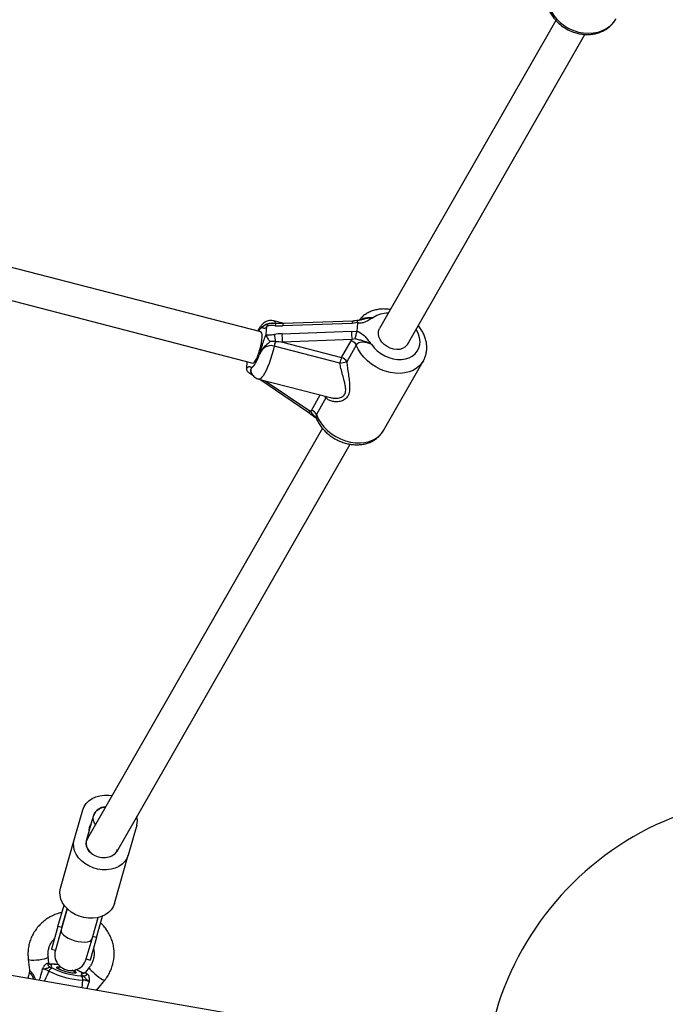
# Model space of a CAD drawing. Units: millimetres. Extents: x 0 to 17035, y 0 to 18953.
# Drawn here: x 10118 to 10440, y 5767 to 6258 of the extents above; entities that cross this region are included whole.
import ezdxf

# ---------------------------------------------------------------- set-up
doc = ezdxf.new("R2010")
doc.units = ezdxf.units.MM

msp = doc.modelspace()

# ---------------------------------------------------------------- linework, layer by layer
at = {"color": 7, "linetype": 'Continuous', "lineweight": 25, "ltscale": 100}
for p, q in [((10385.52, 6257.94), (10297.55, 6104.34)), ((10311.43, 6096.39), (10400, 6251.03)), ((10238.31, 6102.57), (10052.38, 6150.71)), ((10048.77, 6135.12), (10234.3, 6087.08)), ((10250, 6106.77), (10244.78, 6108.12)), ((10249.47, 6106.75), (10246.01, 6106.8)), ((10283.87, 6106.87), (10249.19, 6105.61)), ((10284.16, 6108.01), (10249.47, 6106.75)), ((10286.7, 6107.26), (10283.87, 6106.87)), ((10286.42, 6102.98), (10286.71, 6107.03)), ((10286.71, 6107.03), (10286.7, 6107.26)), ((10288.15, 6108.54), (10288.32, 6108.6)), ((10241.05, 6101.38), (10241.34, 6105.34)), ((10241.05, 6101.38), (10241.05, 6101.12)), ((10241.38, 6105.6), (10241.34, 6105.34)), ((10248.91, 6101.68), (10283.59, 6102.94)), ((10283.59, 6102.94), (10286.37, 6102.75)), ((10286.37, 6102.75), (10286.42, 6102.98)), ((10283.81, 6098.73), (10249.12, 6097.47)), ((10249.12, 6097.47), (10278.63, 6089.83)), ((10278.63, 6089.83), (10283.4, 6098.16)), ((10283.4, 6098.16), (10283.81, 6098.73)), ((10285.3, 6099.07), (10283.81, 6098.73)), ((10277.68, 6087.08), (10244.92, 6095.56)), ((10285.9, 6096.04), (10281.13, 6087.71)), ((10231.27, 6084.3), (10231.52, 6087.79)), ((10299.47, 6053.36), (10319.35, 6088.08)), ((10231.26, 6084.03), (10231.27, 6084.3)), ((10237.26, 6079.08), (10273.1, 6069.8)), ((10237.76, 6078.95), (10261.74, 6062.71)), ((10270.79, 6069.65), (10266.02, 6061.32)), ((10263.25, 6062.83), (10263.52, 6063.44)), ((10263.25, 6062.83), (10263.92, 6061.75)), ((10266.01, 6059.55), (10266.06, 6059.4)), ((10269.03, 6054.54), (10151.83, 5849.91)), ((10166.44, 5843.23), (10282.9, 6046.56)), ((10145.25, 5849.21), (10149.49, 5864.18)), ((10153.75, 5857.21), (10154.95, 5861.42)), ((10152.53, 5852.91), (10153.75, 5857.21)), ((10176.43, 5856.54), (10172.19, 5841.57)), ((10151.38, 5848.85), (10152.53, 5852.91)), ((10138.39, 5825.03), (10145.25, 5849.21)), ((10151.38, 5848.85), (10151.34, 5848.7)), ((10165.33, 5817.39), (10172.19, 5841.57)), ((10137.13, 5805.92), (10140.16, 5816.6)), ((10141.73, 5814.79), (10138.74, 5804.25)), ((10139.06, 5805.38), (10141.73, 5814.79)), ((10154.13, 5799.88), (10157.12, 5810.43)), ((10154.45, 5801.01), (10157.12, 5810.43)), ((10156.37, 5800.47), (10159.4, 5811.15)), ((10137.13, 5805.92), (10133.95, 5794.7)), ((10138.74, 5804.25), (10135.87, 5794.15)), ((10139.06, 5805.38), (10137.13, 5805.92)), ((10151.27, 5789.79), (10154.13, 5799.88)), ((10156.37, 5800.47), (10153.19, 5789.24)), ((10156.37, 5800.47), (10154.45, 5801.01)), ((10133.95, 5794.7), (10135.87, 5794.15)), ((10122.33, 5789.57), (10123.01, 5784.23)), ((10132.63, 5787.84), (10132.25, 5790.83)), ((10151.27, 5789.79), (10153.19, 5789.24)), ((10320.41, 5745.54), (10109.17, 5782.38)), ((10122.92, 5783.13), (10122.07, 5780.13)), ((10137.68, 5785.89), (10138.51, 5785.82)), ((10152.72, 5785.49), (10150.84, 5783.13)), ((10157.09, 5774.94), (10160.53, 5779.25))]:
    msp.add_line(p, q, dxfattribs=at)
at = {"color": 1, "linetype": 'Continuous', "lineweight": 25, "ltscale": 100}
for p, q in [((10240.51, 6078.24), (10263.25, 6062.83)), ((10263.52, 6063.44), (10267.92, 6071.14)), ((10149.57, 5782.75), (10149.78, 5782.69)), ((10149.16, 5775.41), (10149.59, 5779.21)), ((10152.66, 5778.49), (10151.6, 5774.98))]:
    msp.add_line(p, q, dxfattribs=at)
at = {"color": 1, "linetype": 'Continuous', "lineweight": 25, "ltscale": 100, "flags": 128}
for points in [[(10380.74, 6271.78), (10380.77, 6269.52), (10381.14, 6267.24), (10381.85, 6264.98), (10382.88, 6262.78), (10384.21, 6260.68), (10385.82, 6258.72), (10387.68, 6256.94), (10389.75, 6255.38), (10391.99, 6254.05), (10394.37, 6252.99), (10396.83, 6252.22), (10399.33, 6251.75), (10401.82, 6251.59), (10404.26, 6251.74), (10406.6, 6252.2), (10408.8, 6252.96), (10410.81, 6254.01), (10412.6, 6255.32), (10414.14, 6256.88), (10415.39, 6258.65), (10415.46, 6258.79)], [(10293.51, 6096.41), (10294.83, 6094.73), (10296.4, 6093.2), (10298.18, 6091.85), (10300.12, 6090.72), (10302.17, 6089.84), (10304.29, 6089.23), (10306.41, 6088.91), (10308.47, 6088.88), (10310.44, 6089.14), (10312.26, 6089.7), (10313.87, 6090.53), (10315.24, 6091.61), (10316.34, 6092.92), (10317.13, 6094.42), (10317.6, 6096.07), (10317.73, 6097.84), (10317.51, 6099.66), (10316.97, 6101.51), (10316.1, 6103.33), (10315.74, 6103.91)], [(10244.92, 6095.56), (10244.41, 6093.33), (10243.81, 6091.1), (10243.15, 6088.93), (10242.43, 6086.87), (10241.68, 6084.97), (10240.92, 6083.27), (10240.16, 6081.82), (10239.42, 6080.65), (10238.72, 6079.79), (10238.07, 6079.25), (10237.49, 6079.05), (10237.26, 6079.08)], [(10319.37, 6088.11), (10318.86, 6087.29), (10317.59, 6085.77), (10316.04, 6084.47), (10314.25, 6083.42), (10312.24, 6082.63), (10310.06, 6082.12), (10307.74, 6081.9), (10305.33, 6081.98), (10302.87, 6082.35), (10300.41, 6083), (10298, 6083.92), (10295.68, 6085.1), (10293.49, 6086.52), (10291.49, 6088.14), (10289.69, 6089.94), (10288.14, 6091.88), (10286.87, 6093.92), (10285.9, 6096.04)], [(10270.81, 6070.39), (10270.83, 6070.1), (10270.79, 6069.65)], [(10266.02, 6061.32), (10266.99, 6059.21), (10268.26, 6057.16), (10269.81, 6055.22), (10271.6, 6053.42), (10273.61, 6051.8), (10275.8, 6050.39), (10278.12, 6049.21), (10280.53, 6048.28), (10282.99, 6047.63), (10285.44, 6047.26), (10287.85, 6047.19), (10290.17, 6047.41), (10292.36, 6047.92), (10294.36, 6048.7), (10296.16, 6049.76), (10297.7, 6051.06), (10298.97, 6052.58), (10299.47, 6053.36)], [(10132.25, 5790.83), (10132.22, 5790.69), (10131.89, 5790.38), (10131.22, 5790.05), (10130.26, 5789.73), (10129.08, 5789.45), (10127.76, 5789.23), (10126.41, 5789.08), (10125.13, 5789.01), (10124, 5789.03), (10123.12, 5789.14), (10122.55, 5789.32), (10122.33, 5789.57)], [(10148.17, 5783.4), (10146.96, 5784), (10145.89, 5784.46)], [(10148.63, 5783.24), (10148.43, 5783.33), (10148.17, 5783.4)], [(10152.72, 5785.49), (10152.72, 5785.49), (10152.75, 5785.21), (10153.08, 5784.72), (10153.66, 5784.06), (10154.47, 5783.27), (10155.44, 5782.42), (10156.49, 5781.56), (10157.56, 5780.76), (10158.55, 5780.09), (10159.41, 5779.58), (10160.06, 5779.28), (10160.45, 5779.2), (10160.53, 5779.25)]]:
    msp.add_lwpolyline(points, dxfattribs=at)
at = {"color": 7, "linetype": 'Continuous', "lineweight": 25, "ltscale": 100, "flags": 128}
for points in [[(10246.01, 6106.8), (10245.94, 6106.79), (10245.82, 6106.71), (10245.71, 6106.56), (10245.6, 6106.32), (10245.5, 6106.02), (10245.4, 6105.67)], [(10234.3, 6087.08), (10234.68, 6087.14), (10235.16, 6087.55), (10235.7, 6088.3), (10236.27, 6089.36), (10236.84, 6090.67), (10237.39, 6092.18), (10237.88, 6093.81), (10238.3, 6095.48), (10238.63, 6097.13), (10238.85, 6098.67), (10238.94, 6100.03), (10238.92, 6101.14), (10238.77, 6101.96), (10238.51, 6102.45), (10238.31, 6102.57)], [(10311.43, 6096.39), (10311.15, 6095.95), (10310.22, 6095.01), (10309.03, 6094.31), (10307.62, 6093.9), (10306.07, 6093.79), (10304.44, 6093.99), (10302.82, 6094.48), (10301.27, 6095.25), (10299.88, 6096.26), (10298.7, 6097.46), (10297.79, 6098.8), (10297.19, 6100.21), (10296.94, 6101.63), (10297.04, 6102.99), (10297.49, 6104.22), (10297.55, 6104.34)], [(10234.1, 6085.15), (10234.46, 6085.34), (10234.86, 6085.71), (10235.28, 6086.26), (10235.73, 6086.97), (10236.18, 6087.83), (10236.64, 6088.83), (10237.1, 6089.94), (10237.53, 6091.15)], [(10149.49, 5864.18), (10150.17, 5865.85), (10151.19, 5867.37), (10152.53, 5868.7), (10154.16, 5869.81), (10156.02, 5870.65), (10158.08, 5871.22), (10160.27, 5871.49), (10162.53, 5871.45), (10164.06, 5871.26)], [(10155.8, 5856.84), (10155.42, 5857.48), (10154.91, 5858.84), (10154.76, 5860.22), (10154.99, 5861.55), (10155.57, 5862.77), (10156.48, 5863.83), (10157.68, 5864.67), (10159.11, 5865.26), (10160.7, 5865.57), (10160.8, 5865.58)], [(10172.19, 5841.57), (10171.51, 5839.9), (10170.49, 5838.38), (10169.15, 5837.05), (10167.52, 5835.94), (10165.65, 5835.1), (10163.6, 5834.53), (10161.41, 5834.26), (10159.14, 5834.3), (10156.87, 5834.64), (10154.65, 5835.27), (10152.53, 5836.17), (10150.59, 5837.33), (10148.86, 5838.71), (10147.41, 5840.27), (10146.26, 5841.97), (10145.46, 5843.76), (10145.01, 5845.6), (10144.94, 5847.43), (10145.25, 5849.21)], [(10166.73, 5844.33), (10166.16, 5843.05), (10165.23, 5841.95), (10164, 5841.08), (10162.51, 5840.47), (10160.85, 5840.17), (10159.09, 5840.19), (10157.34, 5840.53), (10155.67, 5841.16), (10154.17, 5842.07), (10152.91, 5843.19), (10151.96, 5844.49), (10151.37, 5845.88), (10151.15, 5847.31), (10151.34, 5848.7)], [(10165.33, 5817.39), (10164.66, 5815.72), (10163.64, 5814.19), (10162.29, 5812.86), (10160.67, 5811.76), (10158.8, 5810.91), (10156.74, 5810.35), (10154.55, 5810.08), (10152.29, 5810.11), (10150.01, 5810.45), (10147.79, 5811.08), (10145.67, 5811.99), (10143.73, 5813.15), (10142.01, 5814.53), (10140.55, 5816.09), (10139.41, 5817.79), (10138.6, 5819.58), (10138.16, 5821.42), (10138.09, 5823.25), (10138.39, 5825.03)], [(10138.74, 5804.25), (10138.73, 5803.48), (10139.1, 5802.64), (10139.85, 5801.77), (10140.92, 5800.92), (10142.27, 5800.12), (10143.83, 5799.42), (10145.52, 5798.86), (10147.26, 5798.45), (10148.95, 5798.23), (10150.52, 5798.2), (10151.88, 5798.36), (10152.97, 5798.71), (10153.73, 5799.22), (10154.13, 5799.88)], [(10144.67, 5784.07), (10144.71, 5784.06), (10145.52, 5783.63), (10146.03, 5783.24), (10146.2, 5782.93), (10146.01, 5782.72), (10145.47, 5782.62), (10144.63, 5782.64), (10143.56, 5782.78), (10142.31, 5783.04), (10141, 5783.38), (10139.72, 5783.78), (10138.56, 5784.22), (10137.62, 5784.67), (10136.94, 5785.08), (10136.6, 5785.43), (10136.62, 5785.7), (10136.98, 5785.85), (10137.68, 5785.89), (10137.68, 5785.89)], [(10138.7, 5785.61), (10138.31, 5785.64), (10137.65, 5785.61), (10137.32, 5785.46), (10137.35, 5785.2), (10137.74, 5784.86), (10138.46, 5784.47), (10139.43, 5784.05), (10140.58, 5783.65), (10141.8, 5783.31), (10142.98, 5783.05), (10144.02, 5782.89), (10144.83, 5782.86), (10145.33, 5782.95), (10145.48, 5783.16), (10145.48, 5783.16)]]:
    msp.add_lwpolyline(points, dxfattribs=at)
at = {"color": 1, "linetype": 'Continuous', "lineweight": 25, "ltscale": 10000}
for centre, radius, start, end in [((10301.16, 6100.38), 11.51, 86.489, 125.4352), ((10244.08, 6106.62), 1.65, 2.2557, 65.007), ((10250.86, 6105.8), 1.68, 145.5598, 186.6824), ((10285.54, 6107.06), 1.68, 145.5598, 186.6824), ((10240.24, 6101.36), 3.58, 119.0022, 154.515), ((10267.89, 6068.51), 3.11, 21.3842, 40.435), ((10262.39, 6063.98), 1.43, 242.9398, 306.7718), ((10133.77, 5785.71), 1.49, 67.8347, 92.6748), ((10134.46, 5769.72), 17.37, 79.4066, 90.4042), ((10150.14, 5784.2), 1.56, 248.4055, 272.2834)]:
    msp.add_arc(centre, radius, start, end, dxfattribs=at)
at = {"color": 7, "linetype": 'Continuous', "lineweight": 25, "ltscale": 10000}
for centre, radius, start, end in [((10292.85, 6106.18), 48.01, 185.7841, 190.1494), ((10266.59, 6100.49), 17.72, 176.148, 189.8116), ((10301.27, 6101.75), 17.72, 176.148, 189.8116), ((10256.8, 6093.09), 12.13, 157.5355, 168.2235), ((10282.52, 6094.58), 3.68, 23.2507, 76.2374), ((10287.82, 6085.1), 10.34, 152.79, 168.963), ((10275.87, 6106.93), 19.93, 275.2123, 285.3296), ((10277.75, 6086.26), 3.68, 23.2507, 76.2374), ((10262.64, 6059.87), 3.68, 23.2507, 76.2374), ((10499.45, 5721.01), 150, 67.0845, 170.0008), ((10160.92, 5859.21), 6.37, 91.0713, 159.6822), ((10167.85, 5858.92), 8.9, 344.5341, 12.6224), ((10157.72, 5853.76), 5.26, 139.0188, 189.3216), ((10143.57, 5791.97), 8, 164.1702, 344.1702), ((10134.03, 5787.61), 2.04, 179.6692, 246.0622), ((10134.56, 5783.04), 2.07, 89.0422, 160.11), ((10151.42, 5820.14), 40.97, 242.6704, 267.4359), ((10149.97, 5814.93), 33.55, 242.7306, 267.3757), ((10143.4, 5781.66), 2.56, 35.9072, 72.0011), ((10149.86, 5783.33), 2, 266.7848, 331.8454), ((10147.54, 5779.54), 2.08, 350.8203, 64.5433)]:
    msp.add_arc(centre, radius, start, end, dxfattribs=at)
for centre, major_axis, ratio, start_param, end_param in [((10248.56, 6096.97), (13.28, 0.69), 0.352715, 1.526532, 1.817405), ((10249.54, 6110.32), (13.28, 0.69), 0.352715, 4.377251, 4.668124), ((10248.95, 6095.12), (12.3, -1.24), 0.19096, 1.576002, 1.866875), ((10158.97, 5846.29), (7.4, -3.11), 0.766621, 3.04793, 4.308875), ((10126.78, 5788.15), (7.3, -2.05), 0.174861, 5.835841, 6.879773), ((10155.99, 5780.35), (7.3, -2.05), 0.174861, 2.694248, 3.73818)]:
    msp.add_ellipse(centre, major_axis=major_axis, ratio=ratio, start_param=start_param, end_param=end_param, dxfattribs=at)
at = {"color": 1, "linetype": 'Continuous', "lineweight": 25, "ltscale": 10000}
for centre, major_axis, ratio, start_param, end_param in [((10127.31, 5790.04), (5.31, -2.29), 0.153303, 5.852133, 6.3733), ((10156.53, 5782.24), (5.73, -0.8), 0.171298, 3.040147, 3.710558)]:
    msp.add_ellipse(centre, major_axis=major_axis, ratio=ratio, start_param=start_param, end_param=end_param, dxfattribs=at)
at = {"color": 7, "linetype": 'Continuous', "lineweight": 25, "ltscale": 100}
for points, knots in [([(10380.55, 6271.05), (10380.54, 6270.82), (10380.47, 6269.85), (10380.6, 6268.14), (10381.02, 6265.93), (10381.75, 6263.75), (10382.76, 6261.65), (10384.05, 6259.65), (10385.59, 6257.78), (10387.35, 6256.09), (10389.32, 6254.6), (10391.45, 6253.33), (10393.71, 6252.31), (10396.07, 6251.56), (10398.48, 6251.09), (10400.91, 6250.91), (10403.31, 6251.04), (10405.63, 6251.46), (10407.85, 6252.18), (10409.91, 6253.18), (10411.77, 6254.44), (10413.4, 6255.93), (10414.61, 6257.36), (10415.17, 6258.35), (10415.37, 6258.71)], [0, 0, 0, 0, 0.014852, 0.061393, 0.108155, 0.155297, 0.202808, 0.250641, 0.298733, 0.34702, 0.395452, 0.443995, 0.492629, 0.541335, 0.59009, 0.638857, 0.687571, 0.736145, 0.784471, 0.832442, 0.87998, 0.927056, 0.973707, 1, 1, 1, 1]), ([(10302.94, 6113.75), (10302.22, 6113.85), (10300.7, 6114.06), (10298.4, 6114.03), (10296.09, 6113.73), (10293.89, 6113.13), (10291.84, 6112.24), (10290.01, 6111.09), (10288.46, 6109.79), (10287.66, 6108.78), (10287.3, 6108.33)], [0, 0, 0, 0, 0.118025, 0.249992, 0.381744, 0.512748, 0.642384, 0.770118, 0.895692, 1, 1, 1, 1]), ([(10244.79, 6108.09), (10244.69, 6108.12), (10244.19, 6108.3), (10243.23, 6108.33), (10242.04, 6108.17), (10240.97, 6107.78), (10240.03, 6107.24), (10239.2, 6106.55), (10238.41, 6105.7), (10237.6, 6104.55), (10237.05, 6103.63), (10236.75, 6103), (10236.74, 6102.97)], [0, 0, 0, 0, 0.026018, 0.136045, 0.23886, 0.338036, 0.437372, 0.541763, 0.659255, 0.804201, 0.99233, 1, 1, 1, 1]), ([(10242.85, 6106.86), (10242.84, 6106.86), (10242.58, 6106.88), (10242.14, 6106.7), (10241.62, 6106.31), (10241.46, 6105.84), (10241.38, 6105.6)], [0, 0, 0, 0, 0.008515, 0.361387, 0.680052, 1, 1, 1, 1]), ([(10241.63, 6106.21), (10241.58, 6106.14), (10241.52, 6106.05), (10241.54, 6106.08), (10241.55, 6106.09)], [0, 0, 0, 0, 0.792867, 1, 1, 1, 1]), ([(10246, 6106.8), (10245.99, 6106.8), (10245.25, 6106.85), (10244.2, 6106.94), (10243.15, 6106.85), (10242.85, 6106.83)], [0, 0, 0, 0, 0.0107445, 0.7103121, 1, 1, 1, 1]), ([(10286.19, 6108.29), (10286.17, 6108.28), (10285.69, 6108.18), (10285.01, 6108.06), (10284.35, 6108.03), (10284.16, 6108.02)], [0, 0, 0, 0, 0.026495, 0.711848, 1, 1, 1, 1]), ([(10286.7, 6107.26), (10286.64, 6107.49), (10286.53, 6107.94), (10286.35, 6108.27), (10286.24, 6108.26), (10286.2, 6108.25)], [0, 0, 0, 0, 0.3688, 0.737481, 1, 1, 1, 1]), ([(10288.15, 6108.55), (10287.84, 6108.45), (10287.29, 6108.28), (10286.62, 6108.22), (10286.27, 6108.29), (10286.24, 6108.29)], [0, 0, 0, 0, 0.546304, 0.961588, 1, 1, 1, 1]), ([(10294.48, 6109.76), (10294.48, 6109.75), (10294.43, 6109.73), (10294.17, 6109.6), (10293.22, 6109.08), (10291.9, 6108.22), (10290.16, 6107.37), (10288.49, 6106.92), (10287.28, 6107), (10286.71, 6107.03)], [0, 0, 0, 0, 0.0016267, 0.0191751, 0.1067718, 0.4049164, 0.612977, 0.8197312, 1, 1, 1, 1]), ([(10237.53, 6091.15), (10237.53, 6091.15), (10237.59, 6091.31), (10237.76, 6091.78), (10238.2, 6093.05), (10238.75, 6094.86), (10239.47, 6097.31), (10240.22, 6099.62), (10240.81, 6100.87), (10241.05, 6101.38)], [0, 0, 0, 0, 0.0026125, 0.0453456, 0.1406137, 0.370138, 0.5413312, 0.8152282, 1, 1, 1, 1]), ([(10241.34, 6105.34), (10241.29, 6105.27), (10240.99, 6104.82), (10240.5, 6104.34), (10239.96, 6104.31), (10239.48, 6104.57), (10239.09, 6104.68), (10238.77, 6104.61), (10238.63, 6104.56), (10238.54, 6104.51), (10238.51, 6104.49), (10238.51, 6104.49)], [0, 0, 0, 0, 0.040276, 0.241489, 0.435123, 0.630051, 0.85945, 0.902802, 0.974281, 0.997389, 1, 1, 1, 1]), ([(10241.05, 6101.12), (10241.41, 6101.1), (10242.75, 6101.05), (10244.1, 6101.22), (10245.08, 6101.34)], [0, 0, 0, 0, 0.27223, 1, 1, 1, 1]), ([(10241.05, 6101.12), (10241.09, 6100.85), (10241.18, 6100.32), (10241.61, 6099.42), (10242.21, 6098.55), (10242.72, 6098.03), (10242.98, 6097.78), (10242.98, 6097.78)], [0, 0, 0, 0, 0.234549, 0.468158, 0.726843, 0.996855, 1, 1, 1, 1]), ([(10245.4, 6105.67), (10245.36, 6105.67), (10244.4, 6105.74), (10243.06, 6105.79), (10241.74, 6105.64), (10241.38, 6105.6)], [0, 0, 0, 0, 0.026491, 0.727787, 1, 1, 1, 1]), ([(10285.3, 6099.07), (10285.3, 6099.07), (10285.31, 6099.11), (10285.37, 6099.4), (10285.53, 6100.01), (10285.8, 6100.96), (10286.09, 6101.93), (10286.27, 6102.48), (10286.37, 6102.75)], [0, 0, 0, 0, 0.004047, 0.039305, 0.28737, 0.527191, 0.763558, 1, 1, 1, 1]), ([(10286.42, 6102.98), (10286.98, 6102.72), (10288.43, 6102.04), (10289.92, 6100.68), (10291.41, 6098.96), (10292.39, 6097.7), (10293.23, 6096.72), (10293.46, 6096.46), (10293.5, 6096.41), (10293.51, 6096.41)], [0, 0, 0, 0, 0.184284, 0.478969, 0.594883, 0.893175, 0.980815, 0.998373, 1, 1, 1, 1]), ([(10319.34, 6088.13), (10319.48, 6088.36), (10319.97, 6089.16), (10320.53, 6090.69), (10321, 6092.67), (10321.15, 6094.72), (10321, 6096.82), (10320.56, 6098.92), (10319.83, 6101.01), (10318.8, 6103.05), (10317.79, 6104.65), (10317.04, 6105.52), (10316.81, 6105.78)], [0, 0, 0, 0, 0.043684, 0.154115, 0.264297, 0.374936, 0.486644, 0.599823, 0.714607, 0.830866, 0.948292, 1, 1, 1, 1]), ([(10242.98, 6097.78), (10242.95, 6097.75), (10242.31, 6097.17), (10241.03, 6096.15), (10239.31, 6094.45), (10238.35, 6092.87), (10237.8, 6091.74), (10237.61, 6091.32), (10237.55, 6091.19), (10237.54, 6091.15), (10237.53, 6091.15)], [0, 0, 0, 0, 0.016164, 0.288687, 0.514725, 0.82388, 0.944355, 0.985565, 0.996708, 1, 1, 1, 1]), ([(10245.59, 6097.72), (10245.55, 6097.73), (10244.69, 6097.79), (10243.82, 6097.78), (10242.98, 6097.78)], [0, 0, 0, 0, 0.044012, 1, 1, 1, 1]), ([(10293.51, 6096.41), (10293.5, 6096.41), (10293.44, 6096.45), (10293.08, 6096.64), (10291.7, 6097.34), (10289.91, 6097.98), (10287.77, 6098.48), (10286.51, 6098.79), (10285.53, 6099.02), (10285.3, 6099.07)], [0, 0, 0, 0, 0.002233, 0.023847, 0.135007, 0.520106, 0.654642, 0.920097, 1, 1, 1, 1]), ([(10293.51, 6096.41), (10293.49, 6096.42), (10292.77, 6096.75), (10291.43, 6097.25), (10289.48, 6097.53), (10287.87, 6097.38), (10286.58, 6096.88), (10286.13, 6096.32), (10285.9, 6096.04)], [0, 0, 0, 0, 0.007316, 0.258633, 0.467109, 0.652262, 0.827455, 1, 1, 1, 1]), ([(10244.92, 6095.56), (10244.43, 6095.65), (10243.42, 6095.83), (10241.84, 6095.57), (10240.36, 6094.92), (10239.14, 6093.86), (10238.21, 6092.54), (10237.76, 6091.61), (10237.53, 6091.15)], [0, 0, 0, 0, 0.142943, 0.2887356, 0.4452932, 0.6292777, 0.8127453, 1, 1, 1, 1]), ([(10281.13, 6087.71), (10281.25, 6086.75), (10281.5, 6084.62), (10281.99, 6081.41), (10282.4, 6078.41), (10282.64, 6075.81), (10282.63, 6073.38), (10282.12, 6071.04), (10280.66, 6069.06), (10278.54, 6068), (10276.27, 6067.64), (10274.22, 6067.82), (10272.3, 6068.43), (10271.29, 6069.24), (10270.79, 6069.65)], [0, 0, 0, 0, 0.072899, 0.161218, 0.249622, 0.318922, 0.388131, 0.477673, 0.567895, 0.672125, 0.755468, 0.838851, 0.919496, 1, 1, 1, 1]), ([(10233.74, 6081.63), (10233.73, 6081.63), (10233.38, 6081.72), (10232.72, 6081.98), (10231.94, 6082.54), (10231.4, 6083.23), (10231.31, 6083.77), (10231.26, 6084.03)], [0, 0, 0, 0, 0.003145, 0.273157, 0.531842, 0.765451, 1, 1, 1, 1]), ([(10231.27, 6084.3), (10231.32, 6084.38), (10231.61, 6084.82), (10232.11, 6085.3), (10232.64, 6085.34), (10233.13, 6085.08), (10233.51, 6084.97), (10233.84, 6085.03), (10233.97, 6085.08), (10234.07, 6085.13), (10234.09, 6085.15), (10234.1, 6085.15)], [0, 0, 0, 0, 0.040276, 0.241489, 0.435123, 0.630051, 0.85945, 0.902802, 0.974281, 0.997389, 1, 1, 1, 1]), ([(10232.31, 6082.32), (10232.63, 6082.08), (10233.28, 6081.59), (10233.95, 6081.23), (10234.29, 6081.05)], [0, 0, 0, 0, 0.4868563, 1, 1, 1, 1]), ([(10234.1, 6085.15), (10234.09, 6085.15), (10234.08, 6085.13), (10234.04, 6085.08), (10233.93, 6084.93), (10233.48, 6084.36), (10233.04, 6083.58), (10233.21, 6082.58), (10233.6, 6082.06), (10233.71, 6081.71), (10233.74, 6081.63)], [0, 0, 0, 0, 0.003292, 0.0103, 0.043618, 0.120682, 0.485118, 0.708657, 0.936534, 1, 1, 1, 1]), ([(10233.42, 6082.54), (10233.52, 6082.29), (10233.76, 6081.72), (10234.39, 6080.84), (10235.27, 6080), (10236.24, 6079.39), (10236.95, 6079.19), (10237.25, 6079.11)], [0, 0, 0, 0, 0.162546, 0.387242, 0.609487, 0.831699, 1, 1, 1, 1]), ([(10261.74, 6062.7), (10261.82, 6062.65), (10262.14, 6062.43), (10262.65, 6062), (10263.06, 6061.61), (10263.2, 6061.47)], [0, 0, 0, 0, 0.17438, 0.72111, 1, 1, 1, 1]), ([(10263.21, 6061.49), (10263.28, 6061.46), (10263.42, 6061.39), (10263.71, 6061.58), (10263.9, 6061.73), (10263.92, 6061.75), (10263.92, 6061.75)], [0, 0, 0, 0, 0.438044, 0.92678, 0.992029, 1, 1, 1, 1]), ([(10263.26, 6061.42), (10263.42, 6061.36), (10263.92, 6061.16), (10264.73, 6060.61), (10265.55, 6059.92), (10266.01, 6059.39), (10266.21, 6059.16)], [0, 0, 0, 0, 0.140332, 0.423207, 0.750717, 1, 1, 1, 1]), ([(10265.98, 6059.54), (10266.02, 6059.42), (10266.33, 6058.61), (10267.11, 6057.14), (10268.41, 6055.19), (10269.97, 6053.36), (10271.74, 6051.69), (10273.71, 6050.2), (10275.83, 6048.92), (10278.08, 6047.86), (10280.42, 6047.06), (10282.81, 6046.52), (10285.21, 6046.26), (10287.59, 6046.3), (10289.9, 6046.62), (10292.1, 6047.24), (10294.13, 6048.15), (10295.96, 6049.31), (10297.53, 6050.72), (10298.72, 6052.1), (10299.26, 6053.07), (10299.47, 6053.44)], [0, 0, 0, 0, 0.008869, 0.064549, 0.120529, 0.176881, 0.233459, 0.290168, 0.346974, 0.40389, 0.460933, 0.518123, 0.575451, 0.632829, 0.6901, 0.74703, 0.803346, 0.858823, 0.91336, 0.967017, 1, 1, 1, 1]), ([(10139.11, 5812.9), (10138.78, 5812.84), (10137.59, 5812.61), (10135.63, 5811.91), (10133.26, 5810.81), (10131.05, 5809.42), (10129.02, 5807.78), (10127.21, 5805.91), (10125.65, 5803.84), (10124.34, 5801.6), (10123.33, 5799.22), (10122.61, 5796.75), (10122.21, 5794.2), (10122.11, 5791.8), (10122.26, 5790.26), (10122.33, 5789.57)], [0, 0, 0, 0, 0.031837, 0.114036, 0.196234, 0.278417, 0.360571, 0.442687, 0.524753, 0.606763, 0.688712, 0.7706, 0.852431, 0.934211, 1, 1, 1, 1]), ([(10160.53, 5779.25), (10160.85, 5779.66), (10161.69, 5780.76), (10162.83, 5782.69), (10163.88, 5785.05), (10164.63, 5787.52), (10165.08, 5790.06), (10165.2, 5792.63), (10165.02, 5795.19), (10164.51, 5797.71), (10163.7, 5800.15), (10162.6, 5802.47), (10161.21, 5804.64), (10159.82, 5806.39), (10158.8, 5807.32), (10158.42, 5807.67)], [0, 0, 0, 0, 0.049155, 0.13128, 0.213397, 0.295453, 0.37745, 0.459396, 0.541302, 0.623181, 0.705046, 0.786909, 0.868788, 0.950697, 1, 1, 1, 1]), ([(10132.25, 5790.83), (10132.22, 5791.1), (10132.13, 5791.98), (10132.19, 5793.48), (10132.57, 5795.31), (10133.25, 5797.05), (10134.2, 5798.66), (10135.05, 5799.58), (10135.46, 5800.03)], [0, 0, 0, 0, 0.080355, 0.265377, 0.450466, 0.63522, 0.819474, 1, 1, 1, 1]), ([(10154.82, 5794.98), (10154.84, 5794.91), (10155.06, 5794.25), (10155.17, 5792.94), (10155.14, 5791.09), (10154.75, 5789.26), (10154.07, 5787.52), (10153.33, 5786.28), (10152.84, 5785.64), (10152.72, 5785.49)], [0, 0, 0, 0, 0.02184, 0.206618, 0.391621, 0.576524, 0.761094, 0.945164, 1, 1, 1, 1]), ([(10129.41, 5784.69), (10129.41, 5784.7), (10129.41, 5784.71), (10129.46, 5784.8), (10129.72, 5785.31), (10130.16, 5786.13), (10130.67, 5786.8), (10131.09, 5787.22), (10131.34, 5787.42), (10131.7, 5787.6), (10131.86, 5787.62), (10131.99, 5787.63)], [0, 0, 0, 0, 0.002676, 0.007161, 0.068481, 0.367841, 0.594116, 0.624633, 0.798826, 0.84419, 1, 1, 1, 1]), ([(10132.96, 5787.06), (10132.95, 5787.06), (10132.95, 5787.07), (10132.78, 5787.32), (10132.61, 5787.64), (10132.63, 5787.86), (10132.63, 5787.86)], [0, 0, 0, 0, 0.267799, 0.601556, 0.989093, 1, 1, 1, 1]), ([(10133.7, 5787.2), (10133.62, 5787.2), (10133.43, 5787.2), (10133.06, 5787.22), (10132.77, 5787.27), (10132.71, 5787.28)], [0, 0, 0, 0, 0.38897, 0.878283, 1, 1, 1, 1]), ([(10134.34, 5787.09), (10134.01, 5787.09), (10133.62, 5787.1), (10133.1, 5787.16), (10133.01, 5787.17)], [0, 0, 0, 0, 0.8357, 1, 1, 1, 1]), ([(10137.65, 5786.84), (10137.46, 5786.87), (10136.75, 5787), (10135.63, 5787.14), (10134.52, 5787.22), (10133.92, 5787.2), (10133.71, 5787.2)], [0, 0, 0, 0, 0.1181759, 0.4572777, 0.8050684, 1, 1, 1, 1]), ([(10122.98, 5784.23), (10123, 5784.09), (10123.07, 5783.74), (10122.96, 5783.37), (10122.9, 5783.13)], [0, 0, 0, 0, 0.375058, 1, 1, 1, 1]), ([(10129.41, 5784.69), (10129.41, 5784.69), (10129.55, 5784.72), (10130.21, 5784.85), (10131.19, 5785), (10132.03, 5785.31), (10132.49, 5785.5), (10132.86, 5785.68), (10133.08, 5785.72), (10133.2, 5785.75)], [0, 0, 0, 0, 0.002711, 0.100929, 0.479642, 0.68657, 0.713953, 0.847697, 1, 1, 1, 1]), ([(10132.61, 5783.74), (10132.4, 5783.86), (10131.99, 5784.09), (10131.08, 5784.4), (10130.19, 5784.61), (10129.64, 5784.67), (10129.41, 5784.69)], [0, 0, 0, 0, 0.268557, 0.537022, 0.807371, 1, 1, 1, 1]), ([(10133.2, 5785.75), (10133.29, 5785.72), (10133.83, 5785.5), (10134.25, 5785.29), (10134.59, 5785.11)], [0, 0, 0, 0, 0.1643, 1, 1, 1, 1]), ([(10148.61, 5783.26), (10148.41, 5783.36), (10147.83, 5783.67), (10146.95, 5784.09), (10146.18, 5784.39), (10145.93, 5784.48)], [0, 0, 0, 0, 0.253245, 0.760272, 1, 1, 1, 1]), ([(10149.57, 5782.75), (10149.48, 5782.79), (10148.94, 5783.01), (10148.52, 5783.22), (10148.17, 5783.4)], [0, 0, 0, 0, 0.1643, 1, 1, 1, 1]), ([(10149.81, 5782.72), (10149.71, 5782.75), (10149.31, 5782.9), (10148.88, 5783.1), (10148.69, 5783.22), (10148.64, 5783.25)], [0, 0, 0, 0, 0.187752, 0.788049, 1, 1, 1, 1]), ([(10150.25, 5782.65), (10150.08, 5782.65), (10149.9, 5782.65), (10149.8, 5782.71), (10149.79, 5782.72)], [0, 0, 0, 0, 0.9372, 1, 1, 1, 1]), ([(10150.85, 5783.17), (10150.84, 5783.15), (10150.74, 5782.96), (10150.44, 5782.77), (10150.17, 5782.64), (10150.15, 5782.64), (10150.14, 5782.64)], [0, 0, 0, 0, 0.036259, 0.399238, 0.722741, 1, 1, 1, 1]), ([(10151.62, 5782.38), (10151.76, 5782.3), (10151.94, 5782.2), (10152.22, 5781.85), (10152.37, 5781.54), (10152.57, 5780.95), (10152.72, 5780.1), (10152.7, 5779.18), (10152.67, 5778.61), (10152.66, 5778.5), (10152.66, 5778.49), (10152.66, 5778.49)], [0, 0, 0, 0, 0.15581, 0.201174, 0.375367, 0.405884, 0.632159, 0.931519, 0.992839, 0.997324, 1, 1, 1, 1]), ([(10148.43, 5781.41), (10148.76, 5781.41), (10149.15, 5781.41), (10149.67, 5781.34), (10149.75, 5781.33)], [0, 0, 0, 0, 0.8357, 1, 1, 1, 1]), ([(10152.66, 5778.49), (10152.44, 5778.58), (10151.92, 5778.8), (10151.06, 5779.07), (10150.19, 5779.23), (10149.79, 5779.22), (10149.59, 5779.21)], [0, 0, 0, 0, 0.192629, 0.462978, 0.731443, 1, 1, 1, 1]), ([(10149.75, 5781.33), (10149.87, 5781.24), (10150.09, 5781.08), (10150.35, 5780.74), (10150.68, 5780.33), (10151.25, 5779.64), (10152.02, 5779.03), (10152.55, 5778.58), (10152.66, 5778.49), (10152.66, 5778.49)], [0, 0, 0, 0, 0.152303, 0.286047, 0.31343, 0.520358, 0.899071, 0.997289, 1, 1, 1, 1]), ([(10156.62, 5774.01), (10156.71, 5774.29), (10156.83, 5774.64), (10157.05, 5774.87), (10157.09, 5774.92)], [0, 0, 0, 0, 0.816168, 1, 1, 1, 1])]:
    msp.add_open_spline(points, degree=3, knots=knots, dxfattribs=at)
at = {"color": 1, "linetype": 'Continuous', "lineweight": 25, "ltscale": 100}
for points, knots in [([(10238.51, 6104.49), (10238.53, 6104.53), (10238.75, 6104.81), (10239.2, 6105.33), (10240.04, 6106.01), (10241.21, 6106.58), (10242.67, 6106.9), (10243.87, 6106.99), (10244.52, 6106.88), (10244.66, 6106.85)], [0, 0, 0, 0, 0.0258185, 0.218351, 0.4133039, 0.6184034, 0.7929283, 0.9554527, 1, 1, 1, 1]), ([(10238.51, 6104.49), (10238.51, 6104.5), (10238.52, 6104.51), (10238.56, 6104.56), (10238.68, 6104.71), (10239.18, 6105.27), (10240.05, 6105.93), (10241.27, 6106.35), (10241.83, 6106.44), (10241.89, 6106.45)], [0, 0, 0, 0, 0.004478, 0.01401, 0.05933, 0.164151, 0.659857, 0.963914, 1, 1, 1, 1]), ([(10287.5, 6108.38), (10287.5, 6108.39), (10287.77, 6108.68), (10288.76, 6109.12), (10290.35, 6109.6), (10292.38, 6109.83), (10293.73, 6109.78), (10294.48, 6109.76)], [0, 0, 0, 0, 0.006637, 0.216969, 0.439259, 0.689551, 1, 1, 1, 1]), ([(10288.32, 6108.6), (10288.32, 6108.6), (10288.89, 6108.79), (10290.17, 6109.26), (10292.28, 6109.66), (10293.75, 6109.75), (10294.48, 6109.76), (10294.48, 6109.76)], [0, 0, 0, 0, 0.000764, 0.279355, 0.630244, 0.99691, 1, 1, 1, 1]), ([(10273.11, 6069.83), (10273.66, 6069.7), (10274.9, 6069.4), (10276.62, 6069.47), (10278.1, 6069.82), (10279.42, 6070.47), (10280.51, 6071.81), (10280.73, 6073.9), (10280.44, 6076.07), (10279.88, 6078.46), (10279.12, 6081.22), (10278.3, 6084.2), (10277.87, 6086.18), (10277.68, 6087.08)], [0, 0, 0, 0, 0.081309, 0.185078, 0.246678, 0.30814, 0.410229, 0.512972, 0.59682, 0.680884, 0.793278, 0.9056, 1, 1, 1, 1]), ([(10234.1, 6085.15), (10234.07, 6085.12), (10233.86, 6084.83), (10233.5, 6084.29), (10233.17, 6083.47), (10233.32, 6082.85), (10233.4, 6082.53)], [0, 0, 0, 0, 0.041864, 0.354047, 0.670155, 1, 1, 1, 1]), ([(10263.92, 6061.75), (10264.1, 6061.6), (10264.85, 6060.97), (10265.43, 6060.06), (10266, 6059.43), (10266.06, 6059.37)], [0, 0, 0, 0, 0.212733, 0.919479, 1, 1, 1, 1]), ([(10266.02, 6061.32), (10265.89, 6061), (10265.66, 6060.44), (10265.9, 6059.82), (10266.01, 6059.55)], [0, 0, 0, 0, 0.570732, 1, 1, 1, 1]), ([(10124.96, 5779.63), (10124.91, 5779.9), (10124.78, 5780.53), (10124.44, 5781.16), (10124.04, 5781.75), (10123.59, 5782.25), (10123.11, 5782.75), (10122.87, 5783.05), (10122.95, 5783.11), (10122.96, 5783.12)], [0, 0, 0, 0, 0.1405213, 0.3223376, 0.3554051, 0.5310114, 0.718898, 0.9426883, 1, 1, 1, 1]), ([(10123.01, 5784.23), (10123.01, 5784.23), (10122.95, 5784.19), (10123.24, 5783.81), (10123.81, 5783.16), (10124.6, 5782.22), (10125.39, 5780.97), (10125.73, 5779.97), (10125.91, 5779.46)], [0, 0, 0, 0, 0.004555, 0.208285, 0.385681, 0.560078, 0.777346, 1, 1, 1, 1]), ([(10127.85, 5779.13), (10128.03, 5779.62), (10128.66, 5781.41), (10129.1, 5783.31), (10129.41, 5784.69)], [0, 0, 0, 0, 0.276161, 1, 1, 1, 1]), ([(10132.61, 5783.74), (10131.98, 5782.19), (10131.27, 5780.45), (10130.36, 5778.87), (10130.26, 5778.71)], [0, 0, 0, 0, 0.895618, 1, 1, 1, 1]), ([(10155.79, 5774.25), (10155.83, 5774.27), (10156.21, 5774.46), (10156.77, 5774.67), (10156.98, 5774.86), (10157.08, 5774.96)], [0, 0, 0, 0, 0.059786, 0.541479, 1, 1, 1, 1])]:
    msp.add_open_spline(points, degree=3, knots=knots, dxfattribs=at)

doc.saveas('drawing.dxf')
